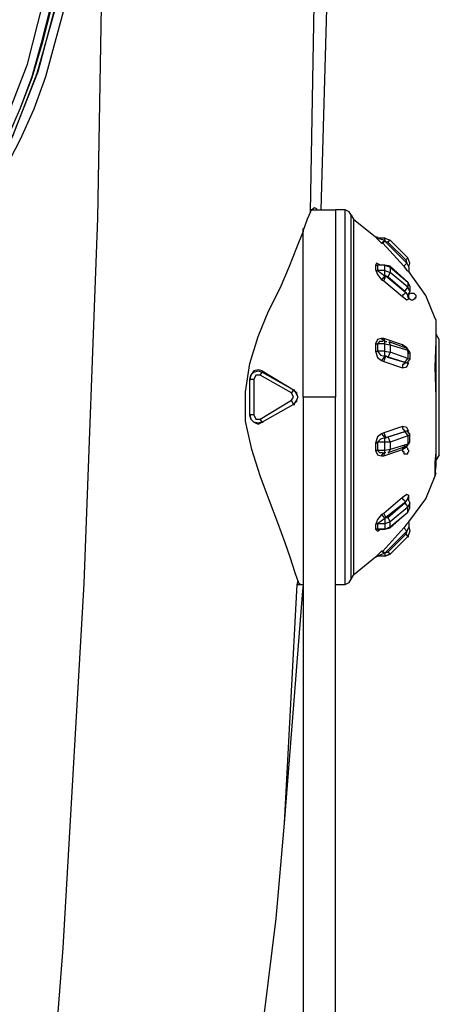
# Model space of a CAD drawing. Units: inches. Extents: x 11273 to 76937, y 841 to 2157.
# Drawn here: x 13619 to 13671, y 1800 to 1923 of the extents above; entities that cross this region are included whole.
import ezdxf

# ---------------------------------------------------------------- set-up
doc = ezdxf.new("R2010")
doc.units = ezdxf.units.IN
doc.header["$LTSCALE"] = 1.21
doc.header["$MEASUREMENT"] = 0
doc.layers.add('1-dibujos', color=9, linetype='CONTINUOUS', lineweight=5)
doc.layers.add('Layer 1', color=7, linetype='CONTINUOUS')

# ---------------------------------------------------------------- blocks, each defined once
blk = doc.blocks.new('ISIS3')
at = {"layer": 'Layer 1', "color": 7, "lineweight": 25, "true_color": 0xffffff}
for points in [[(13655.09, 2636.51), (13655.61, 2664.82), (13655.88, 2693.27)], [(13657.32, 2693.27), (13657.19, 2664.95), (13656.4, 2636.77)], [(13620.61, 2498.73), (13624.15, 2544.35), (13626.77, 2589.97), (13628.48, 2635.72), (13629.26, 2681.47)], [(13625.59, 2678.32), (13624.68, 2672.56), (13623.76, 2667.18), (13622.71, 2662.2), (13621.53, 2657.61), (13620.22, 2653.29), (13618.78, 2649.48), (13617.2, 2645.81), (13615.5, 2642.54), (13613.53, 2639.52), (13611.31, 2636.64), (13608.81, 2634.15), (13605.93, 2631.92), (13602.78, 2630.21), (13599.38, 2628.9), (13596.23, 2628.12), (13593.08, 2627.72), (13584.82, 2627.2), (13575.52, 2626.81)], [(13593.08, 2628.77), (13597.02, 2629.43), (13600.82, 2630.48), (13604.36, 2632.31), (13607.63, 2634.54), (13610.52, 2637.29), (13612.88, 2640.44), (13614.97, 2643.85), (13616.81, 2647.52), (13619.69, 2654.99), (13621.66, 2662.72), (13623.23, 2670.46), (13624.41, 2678.46)], [(13625.46, 2678.32), (13624.68, 2672.56), (13623.63, 2667.18), (13622.58, 2662.2), (13621.4, 2657.61), (13620.22, 2653.42), (13618.78, 2649.48), (13617.2, 2645.81), (13615.37, 2642.54), (13613.4, 2639.52), (13611.31, 2636.77), (13608.68, 2634.28), (13605.8, 2632.05), (13602.65, 2630.21), (13599.38, 2629.03), (13596.23, 2628.25), (13593.08, 2627.85)], [(13625.99, 2678.19), (13624.81, 2669.93), (13623.1, 2661.81), (13620.87, 2653.81), (13617.86, 2646.08), (13616.02, 2642.41), (13613.8, 2639), (13611.17, 2635.72), (13608.16, 2632.97), (13604.75, 2630.61), (13601.08, 2628.9), (13597.15, 2627.85), (13593.08, 2627.2)], [(13593.08, 2627.33), (13597.28, 2627.85), (13601.21, 2629.03), (13604.88, 2630.87), (13608.29, 2633.23), (13611.31, 2635.98), (13613.93, 2639.26), (13616.15, 2642.67), (13617.99, 2646.34), (13621.01, 2654.07), (13623.1, 2661.94), (13624.81, 2670.07), (13625.99, 2678.19)], [(13627.04, 2678.06), (13625.86, 2669.8), (13624.15, 2661.55), (13621.92, 2653.42), (13620.48, 2649.35), (13618.78, 2645.55), (13616.81, 2641.75), (13614.58, 2638.21), (13611.83, 2635.06), (13608.81, 2632.18), (13605.27, 2629.82), (13601.47, 2627.99), (13597.41, 2626.81), (13593.21, 2626.28)], [(13655.22, 2636.77), (13658.24, 2636.77), (13658.24, 2613.3), (13654.17, 2613.3), (13654.17, 2634.41)], [(13655.09, 2636.51), (13654.7, 2635.59), (13654.17, 2634.15)], [(13655.09, 2636.51), (13655.22, 2636.77), (13655.61, 2637.03), (13655.88, 2636.9)], [(13655.09, 2636.51), (13655.09, 2636.77)], [(13655.22, 2636.77), (13655.09, 2636.77)], [(13658.24, 2589.84), (13659.42, 2589.84), (13659.42, 2636.77), (13658.24, 2636.77), (13658.24, 2613.3)], [(13660.2, 2636.11), (13659.94, 2636.51), (13659.42, 2636.77)], [(13660.2, 2590.49), (13660.2, 2636.11), (13660.46, 2635.59)], [(13660.46, 2635.59), (13663.22, 2633.36), (13663.48, 2633.1), (13664, 2632.57), (13664.13, 2632.57), (13666.76, 2629.69), (13667.15, 2629.17), (13667.41, 2629.03)], [(13660.46, 2635.59), (13660.46, 2591.02)], [(13653.52, 2590.36), (13653.12, 2591.41), (13652.6, 2593.12), (13651.94, 2595.08), (13651.02, 2597.57), (13649.98, 2600.33), (13648.8, 2603.47), (13647.75, 2606.75), (13646.96, 2610.29), (13646.96, 2613.96), (13647.49, 2617.5), (13648.53, 2620.91), (13649.85, 2624.05), (13651.29, 2626.94), (13652.47, 2629.69), (13653.38, 2632.05), (13654.17, 2634.02)], [(13654.17, 2634.15), (13654.17, 2634.02)], [(13654.17, 2613.3), (13654.17, 2634.02)], [(13663.22, 2633.36), (13663.35, 2633.36)], [(13663.22, 2633.36), (13663.35, 2633.36), (13663.48, 2633.23), (13664.4, 2632.97), (13664, 2632.57)], [(13663.22, 2633.36), (13663.48, 2633.36)], [(13663.35, 2633.36), (13663.48, 2633.23)], [(13664.4, 2633.23), (13663.48, 2633.23)], [(13664.4, 2632.97), (13664.4, 2632.84), (13664.13, 2632.57)], [(13664.4, 2632.97), (13664.4, 2633.23), (13665.05, 2632.97), (13664.79, 2632.7)], [(13664.4, 2633.23), (13664.53, 2633.23)], [(13664.4, 2632.84), (13664.79, 2632.7), (13667.02, 2630.48), (13667.15, 2630.08)], [(13664.4, 2632.84), (13667.15, 2630.08)], [(13665.05, 2632.97), (13667.28, 2630.74), (13667.02, 2630.48)], [(13663.87, 2629.82), (13663.35, 2630.08), (13663.22, 2629.82), (13663.22, 2629.3), (13663.48, 2628.64), (13664, 2627.99), (13664.27, 2627.85), (13666.63, 2625.89), (13667.15, 2625.5), (13667.41, 2625.63), (13667.41, 2626.28)], [(13663.22, 2629.82), (13663.48, 2629.82)], [(13664.4, 2629.82), (13663.48, 2629.82)], [(13663.48, 2629.82), (13663.48, 2629.17)], [(13663.74, 2629.82), (13663.48, 2629.82)], [(13664.4, 2629.82), (13663.74, 2629.82)], [(13664.4, 2629.82), (13665.05, 2629.56), (13665.05, 2628.9)], [(13664.4, 2629.17), (13664.4, 2629.82)], [(13664.4, 2629.82), (13664.53, 2629.82)], [(13665.05, 2629.56), (13665.05, 2629.69), (13664.4, 2629.82)], [(13666.76, 2629.69), (13667.15, 2630.08)], [(13667.15, 2630.08), (13667.41, 2629.56), (13667.41, 2629.03)], [(13667.41, 2629.56), (13667.54, 2630.08), (13667.28, 2630.74)], [(13663.22, 2629.3), (13663.35, 2629.17), (13663.48, 2629.17)], [(13664.4, 2629.17), (13663.48, 2629.17)], [(13663.48, 2629.17), (13664.4, 2628.51), (13664, 2627.99)], [(13664.4, 2628.51), (13664.4, 2629.17), (13665.05, 2628.9), (13664.79, 2628.38), (13664.53, 2628.51)], [(13667.28, 2627.72), (13665.05, 2629.69)], [(13665.05, 2629.56), (13667.28, 2627.72), (13667.28, 2627.07)], [(13666.89, 2626.54), (13667.28, 2627.07), (13665.05, 2628.9)], [(13670.69, 2623.14), (13669.51, 2626.02), (13667.41, 2629.03)], [(13664.27, 2627.85), (13664.53, 2628.51)], [(13664.4, 2628.51), (13664.53, 2628.51)], [(13664.53, 2628.51), (13667.02, 2626.41)], [(13666.89, 2626.54), (13664.79, 2628.38)], [(13667.28, 2627.72), (13667.54, 2627.2), (13667.54, 2626.54)], [(13667.54, 2627.2), (13667.28, 2627.72)], [(13667.02, 2626.41), (13666.89, 2626.28), (13666.76, 2626.15), (13666.63, 2626.02), (13666.63, 2625.89)], [(13667.02, 2626.41), (13666.89, 2626.54)], [(13667.02, 2626.41), (13667.28, 2626.02), (13667.54, 2626.54), (13667.28, 2627.07)], [(13667.28, 2625.89), (13667.28, 2625.76), (13667.41, 2625.76), (13667.41, 2625.63), (13667.54, 2625.63), (13667.67, 2625.5), (13667.94, 2625.5), (13668.07, 2625.63), (13668.2, 2625.63), (13668.2, 2625.76), (13668.33, 2625.76), (13668.33, 2625.89), (13668.33, 2626.02), (13668.2, 2626.15), (13668.07, 2626.28), (13667.54, 2626.28), (13667.41, 2626.15), (13667.28, 2626.02), (13667.28, 2625.89)], [(13667.28, 2625.89), (13667.28, 2626.02)], [(13670.69, 2603.47), (13670.69, 2605.18), (13670.82, 2606.36), (13670.82, 2613.3), (13670.69, 2617.1), (13670.82, 2620.25), (13670.82, 2623), (13670.69, 2623.14)], [(13670.82, 2622.61), (13670.82, 2623)], [(13670.82, 2604.52), (13670.82, 2622.87)], [(13671.21, 2620.51), (13670.82, 2621.17)], [(13667.41, 2618.68), (13667.15, 2619.46), (13666.63, 2619.86), (13664.27, 2620.64), (13664, 2620.64), (13663.48, 2620.51), (13663.22, 2619.99), (13663.22, 2619.07), (13663.48, 2618.28), (13664, 2617.89), (13664.27, 2617.76), (13666.63, 2616.97), (13667.15, 2617.1), (13667.41, 2617.63)], [(13663.22, 2619.99), (13663.48, 2619.99)], [(13664.13, 2620.25), (13663.74, 2620.25), (13663.48, 2619.99)], [(13664.4, 2619.99), (13663.48, 2619.99)], [(13663.48, 2619.99), (13663.48, 2619.07)], [(13664, 2620.64), (13664.27, 2620.38)], [(13664.27, 2620.64), (13664.4, 2620.25)], [(13664.4, 2620.25), (13664.27, 2620.25)], [(13664.4, 2619.99), (13664.4, 2620.25), (13664.66, 2620.25)], [(13664.4, 2619.99), (13665.05, 2619.86), (13665.05, 2618.94)], [(13664.4, 2619.07), (13664.4, 2619.99)], [(13664.92, 2620.25), (13665.05, 2619.86)], [(13664.92, 2620.25), (13667.02, 2619.46), (13667.28, 2619.2)], [(13671.21, 2606.09), (13671.21, 2620.51)], [(13663.22, 2619.07), (13663.48, 2619.07)], [(13664.4, 2619.07), (13663.48, 2619.07)], [(13663.48, 2619.07), (13663.87, 2618.55), (13664.4, 2618.42), (13664, 2617.89)], [(13664.53, 2618.42), (13664.4, 2618.42), (13664.4, 2619.07), (13665.05, 2618.94), (13664.79, 2618.28), (13664.53, 2618.42)], [(13665.05, 2619.86), (13667.28, 2619.2), (13667.28, 2618.15)], [(13666.89, 2617.63), (13667.28, 2618.15), (13665.05, 2618.94)], [(13666.63, 2619.86), (13666.63, 2619.73)], [(13667.54, 2618.94), (13667.15, 2619.46)], [(13667.28, 2619.2), (13667.54, 2618.94), (13667.54, 2618.02)], [(13664.27, 2617.76), (13664.53, 2618.42)], [(13664.53, 2618.42), (13667.02, 2617.63)], [(13666.89, 2617.63), (13664.79, 2618.28)], [(13667.02, 2617.63), (13666.89, 2617.5), (13666.76, 2617.5), (13666.76, 2617.37), (13666.63, 2617.37), (13666.63, 2617.24), (13666.63, 2616.97)], [(13667.02, 2617.63), (13666.89, 2617.63)], [(13667.02, 2617.63), (13667.28, 2617.5)], [(13667.15, 2617.5), (13667.54, 2618.02), (13667.28, 2618.15)], [(13649.06, 2616.58), (13648.53, 2616.71), (13648.01, 2616.58), (13647.62, 2616.06), (13647.49, 2615.53)], [(13647.49, 2615.53), (13647.62, 2616.06), (13648.01, 2616.45), (13648.53, 2616.58), (13649.06, 2616.45)], [(13652.73, 2613.83), (13648.8, 2616.06), (13649.06, 2616.45), (13652.99, 2614.22)], [(13649.06, 2616.58), (13652.99, 2614.22)], [(13649.06, 2616.58), (13649.06, 2616.45)], [(13647.49, 2611.08), (13647.49, 2615.53)], [(13648.01, 2615.53), (13647.49, 2615.53)], [(13647.49, 2611.08), (13647.49, 2615.53)], [(13647.49, 2615.53), (13647.62, 2615.53)], [(13648.8, 2616.06), (13648.27, 2616.06), (13648.01, 2615.53)], [(13648.01, 2615.53), (13648.01, 2611.08)], [(13652.99, 2614.22), (13652.73, 2613.83)], [(13652.73, 2612.91), (13652.99, 2613.3), (13652.73, 2613.83)], [(13652.99, 2614.22), (13653.25, 2613.83), (13653.52, 2613.3), (13653.25, 2612.78), (13652.99, 2612.39)], [(13652.99, 2614.22), (13653.12, 2614.22)], [(13652.99, 2612.39), (13653.38, 2612.78), (13653.52, 2613.3), (13653.38, 2613.83), (13652.99, 2614.22)], [(13648.8, 2610.55), (13652.73, 2612.91)], [(13652.99, 2612.39), (13652.73, 2612.91)], [(13654.17, 2447.47), (13658.24, 2447.47), (13658.24, 2613.3)], [(13654.17, 2613.3), (13654.17, 2447.47)], [(13652.99, 2612.39), (13649.06, 2610.16), (13648.8, 2610.55)], [(13652.99, 2612.39), (13649.06, 2610.16)], [(13652.99, 2612.39), (13653.12, 2612.39)], [(13648.01, 2611.08), (13647.49, 2611.08)], [(13649.06, 2610.16), (13648.53, 2610.03), (13648.01, 2610.16), (13647.62, 2610.55), (13647.49, 2611.08)], [(13647.49, 2611.08), (13647.62, 2611.08)], [(13647.49, 2611.08), (13647.62, 2610.55), (13648.01, 2610.16), (13648.53, 2609.9), (13649.06, 2610.16)], [(13648.01, 2611.08), (13648.27, 2610.55), (13648.8, 2610.55)], [(13649.06, 2610.16), (13649.19, 2610.16)], [(13667.41, 2608.98), (13667.15, 2609.5), (13666.63, 2609.63), (13664.27, 2608.85), (13664, 2608.72), (13663.48, 2608.32), (13663.22, 2607.54), (13663.22, 2606.62), (13663.48, 2606.09), (13664, 2605.96), (13664.27, 2605.96), (13666.63, 2606.75), (13667.15, 2607.14)], [(13664.27, 2608.85), (13664.53, 2608.19)], [(13667.02, 2608.98), (13664.53, 2608.19)], [(13664.79, 2608.32), (13666.89, 2608.98)], [(13666.89, 2608.98), (13667.28, 2608.45), (13665.05, 2607.67)], [(13666.63, 2609.63), (13666.63, 2609.37), (13666.76, 2609.24), (13666.76, 2609.11), (13666.89, 2609.11), (13667.02, 2608.98)], [(13666.89, 2608.98), (13667.02, 2608.98)], [(13667.28, 2609.11), (13667.02, 2608.98)], [(13667.15, 2609.11), (13667.54, 2608.58), (13667.28, 2608.45)], [(13663.48, 2607.67), (13663.35, 2607.54), (13663.22, 2607.54)], [(13664, 2608.72), (13664.4, 2608.19), (13663.87, 2608.06), (13663.48, 2607.67)], [(13664.4, 2607.67), (13663.48, 2607.67)], [(13663.48, 2607.67), (13663.48, 2606.62)], [(13664.4, 2608.19), (13664.53, 2608.19), (13664.79, 2608.32), (13665.05, 2607.67), (13664.4, 2607.67)], [(13664.4, 2607.67), (13664.4, 2608.19)], [(13664.4, 2606.62), (13664.4, 2607.67)], [(13665.05, 2607.67), (13665.05, 2606.75), (13664.4, 2606.62)], [(13667.28, 2608.45), (13667.28, 2607.4), (13665.05, 2606.75)], [(13667.15, 2607.14), (13667.54, 2607.67)], [(13667.28, 2607.4), (13667.54, 2607.67), (13667.54, 2608.58)], [(13663.48, 2606.62), (13663.22, 2606.62)], [(13664.4, 2606.62), (13663.48, 2606.62)], [(13663.48, 2606.62), (13663.74, 2606.36), (13664.13, 2606.36)], [(13664.4, 2606.36), (13664.4, 2606.62)], [(13667.28, 2607.4), (13667.02, 2607.14), (13664.92, 2606.36)], [(13664.92, 2606.36), (13665.05, 2606.75)], [(13666.63, 2607.01), (13666.63, 2606.49), (13666.76, 2606.49), (13666.76, 2606.22), (13666.89, 2606.22), (13667.28, 2606.22), (13667.28, 2606.36), (13667.41, 2606.49), (13667.41, 2606.62), (13667.28, 2606.75), (13667.28, 2606.88), (13667.15, 2607.01), (13667.02, 2607.14), (13666.76, 2607.14), (13666.76, 2607.01), (13666.63, 2607.01)], [(13664, 2605.96), (13664.27, 2606.36)], [(13664.27, 2605.96), (13664.4, 2606.36)], [(13664.4, 2606.36), (13664.53, 2606.36)], [(13664.79, 2606.36), (13664.92, 2606.36)], [(13671.21, 2606.09), (13670.82, 2605.44)], [(13670.69, 2603.6), (13670.82, 2604.78)], [(13667.41, 2597.7), (13669.51, 2600.59), (13670.69, 2603.47)], [(13670.69, 2603.47), (13670.82, 2603.87)], [(13667.41, 2600.33), (13667.41, 2600.98), (13667.15, 2601.11), (13666.63, 2600.72), (13664.27, 2598.75), (13664, 2598.62), (13663.48, 2597.97), (13663.22, 2597.31), (13663.22, 2596.79), (13663.48, 2596.52), (13663.87, 2596.79)], [(13666.63, 2600.72), (13666.63, 2600.59), (13666.76, 2600.46), (13666.89, 2600.33), (13667.02, 2600.19)], [(13667.02, 2600.19), (13667.28, 2600.59), (13667.54, 2600.06), (13667.28, 2599.54)], [(13667.41, 2600.98), (13667.28, 2600.72), (13667.28, 2600.59)], [(13667.02, 2600.19), (13664.53, 2598.23)], [(13664.79, 2598.23), (13666.89, 2600.06)], [(13666.89, 2600.06), (13667.28, 2599.54), (13665.05, 2597.7)], [(13665.05, 2597.05), (13667.28, 2598.88), (13667.28, 2599.54)], [(13666.89, 2600.06), (13666.89, 2600.19), (13667.02, 2600.19)], [(13667.28, 2598.88), (13667.54, 2599.41), (13667.54, 2600.06)], [(13667.28, 2598.88), (13667.54, 2599.41)], [(13664, 2598.62), (13664.4, 2598.1), (13663.48, 2597.44)], [(13664.27, 2598.75), (13664.53, 2598.23), (13664.4, 2598.1), (13664.4, 2597.44)], [(13664.53, 2598.23), (13664.79, 2598.23), (13665.05, 2597.7), (13664.4, 2597.44)], [(13667.28, 2598.88), (13665.05, 2596.92)], [(13667.41, 2597.57), (13667.41, 2597.7), (13667.15, 2597.44), (13666.76, 2596.92), (13664.13, 2594.03), (13664, 2594.03), (13663.48, 2593.51), (13663.22, 2593.25), (13660.46, 2591.02)], [(13663.48, 2597.44), (13663.35, 2597.44), (13663.22, 2597.31)], [(13663.48, 2596.79), (13663.22, 2596.79)], [(13664.4, 2597.44), (13663.48, 2597.44)], [(13663.48, 2597.44), (13663.48, 2596.79)], [(13664.4, 2596.79), (13663.48, 2596.79)], [(13663.48, 2596.79), (13663.74, 2596.79)], [(13663.74, 2596.79), (13664.4, 2596.79)], [(13664.4, 2597.44), (13664.4, 2596.79), (13665.05, 2596.92)], [(13664.4, 2596.79), (13665.05, 2597.05), (13665.05, 2596.92)], [(13667.15, 2596.52), (13664.4, 2593.77)], [(13665.05, 2597.05), (13665.05, 2597.7)], [(13666.76, 2596.92), (13667.15, 2596.52)], [(13667.15, 2596.52), (13667.02, 2596.13)], [(13667.41, 2597.57), (13667.41, 2597.05), (13667.15, 2596.52)], [(13667.41, 2597.05), (13667.54, 2596.52), (13667.28, 2595.87)], [(13667.41, 2597.05), (13667.54, 2596.52), (13667.28, 2595.87)], [(13667.41, 2597.57), (13667.41, 2597.05)], [(13667.02, 2596.13), (13664.79, 2593.9)], [(13667.02, 2596.13), (13667.28, 2595.87), (13665.05, 2593.64)], [(13667.28, 2595.87), (13665.05, 2593.64)], [(13667.28, 2595.87), (13667.41, 2595.87)], [(13664, 2594.03), (13664.4, 2593.77), (13663.48, 2593.38), (13663.22, 2593.25)], [(13664.13, 2594.03), (13664.4, 2593.77)], [(13663.22, 2593.25), (13663.48, 2593.38)], [(13663.35, 2593.38), (13663.48, 2593.38)], [(13664.4, 2593.38), (13663.48, 2593.38)], [(13664.79, 2593.9), (13664.4, 2593.77)], [(13664.4, 2593.77), (13664.4, 2593.38), (13665.05, 2593.64)], [(13665.05, 2593.64), (13664.4, 2593.38)], [(13665.05, 2593.64), (13664.79, 2593.9)], [(13653.52, 2590.36), (13653.38, 2589.84), (13651.81, 2559.95), (13650.76, 2548.02), (13649.32, 2536.22)], [(13653.52, 2590.36), (13653.65, 2589.97), (13653.91, 2589.84)], [(13659.42, 2589.84), (13659.94, 2590.1), (13660.2, 2590.49), (13660.46, 2591.02)], [(13654.17, 2589.84), (13654.04, 2588.53), (13651.81, 2559.95)], [(13653.38, 2589.84), (13653.91, 2589.84)], [(13653.91, 2589.84), (13654.17, 2589.84)]]:
    blk.add_lwpolyline(points, dxfattribs=at)

msp = doc.modelspace()

# ---------------------------------------------------------------- block references
at = {"layer": '1-dibujos', "color": 1}
msp.add_blockref('ISIS3', (0, -737.44), dxfattribs=at)

doc.saveas('drawing.dxf')
